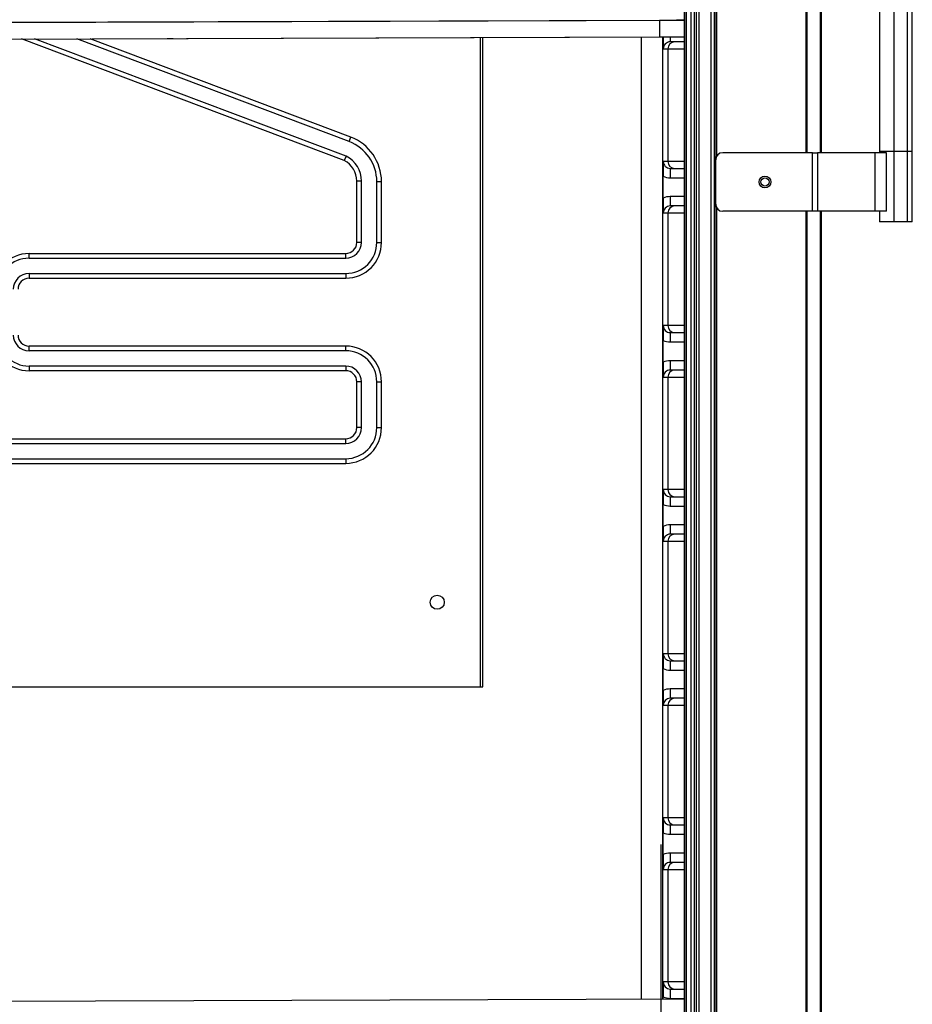
# Model space of a CAD drawing. Units: millimetres. Extents: x 2066 to 13571, y 7116 to 14546.
# Drawn here: x 10198 to 10578, y 11784 to 12203 of the extents above; entities that cross this region are included whole.
import ezdxf

# ---------------------------------------------------------------- set-up
doc = ezdxf.new("R2010")
doc.units = ezdxf.units.MM
doc.layers.add('ACOTA', color=50, linetype='Continuous')

msp = doc.modelspace()

# ---------------------------------------------------------------- linework, layer by layer
at = {"color": 7}
for p, q in [((10493.96, 13174.66), (10493.96, 11368.36)), ((10481.03, 13162.97), (10481.03, 11383.86)), ((10481.73, 13163.67), (10481.73, 11383.16)), ((10483.73, 13163.67), (10483.73, 11383.16)), ((10485.23, 13162.17), (10485.23, 11384.66)), ((10486.1, 13163.09), (10486.1, 11383.74)), ((10486.1, 13162.96), (10486.1, 11383.87)), ((10487.21, 13164.34), (10487.21, 11382.5)), ((10492.22, 13164.2), (10492.22, 11382.64)), ((10493.71, 13165.51), (10493.71, 11381.32)), ((10480.92, 13145.32), (10480.92, 11401.51)), ((10533.36, 12146.76), (10533.36, 12396.26)), ((10539.37, 12396.26), (10539.37, 12146.76)), ((10564.18, 12395.76), (10564.18, 12147.26)), ((10570.41, 12147.26), (10570.41, 12395.76)), ((10576.09, 12147.26), (10576.09, 12395.76)), ((10578.19, 12147.26), (10578.19, 12395.76)), ((9839.01, 12201.08), (10480.92, 12203.27)), ((9839.07, 12201.08), (10480.92, 12203.27)), ((9839.13, 12201.08), (10480.92, 12203.27)), ((9839.19, 12201.08), (10480.92, 12203.27)), ((9839.25, 12201.08), (10480.92, 12203.27)), ((9839.31, 12201.08), (10480.92, 12203.27)), ((9839.37, 12201.08), (10480.92, 12203.27)), ((9839.43, 12201.08), (10480.92, 12203.27)), ((9839.49, 12201.08), (10480.92, 12203.27)), ((9839.56, 12201.08), (10480.92, 12203.27)), ((9839.62, 12201.08), (10480.92, 12203.27)), ((9839.68, 12201.08), (10480.92, 12203.27)), ((9839.74, 12201.08), (10480.92, 12203.27)), ((9839.8, 12201.08), (10480.92, 12203.27)), ((9839.86, 12201.08), (10480.92, 12203.27)), ((9839.92, 12201.08), (10480.92, 12203.27)), ((9839.98, 12201.08), (10480.92, 12203.27)), ((9840.04, 12201.08), (10480.92, 12203.27)), ((9840.11, 12201.08), (10480.92, 12203.27)), ((9840.17, 12201.08), (10480.92, 12203.27)), ((9840.23, 12201.08), (10480.92, 12203.27)), ((9840.29, 12201.08), (10480.92, 12203.27)), ((9840.35, 12201.08), (10480.92, 12203.27)), ((9840.41, 12201.08), (10480.92, 12203.27)), ((9840.47, 12201.08), (10480.92, 12203.27)), ((9840.53, 12201.08), (10480.92, 12203.27)), ((9840.59, 12201.08), (10480.92, 12203.27)), ((9840.66, 12201.08), (10480.92, 12203.27)), ((9840.72, 12201.08), (10480.92, 12203.27)), ((9840.78, 12201.08), (10480.92, 12203.27)), ((9840.84, 12201.08), (10480.92, 12203.27)), ((9840.9, 12201.08), (10480.92, 12203.27)), ((9840.96, 12201.08), (10480.92, 12203.27)), ((9841.02, 12201.08), (10480.92, 12203.27)), ((9841.08, 12201.08), (10480.92, 12203.27)), ((9841.14, 12201.08), (10480.92, 12203.27)), ((10470.44, 12203.19), (9850.45, 12201.07)), ((10203.6, 12202.28), (10203.49, 12202.32)), ((10209.21, 12202.3), (10209.1, 12202.34)), ((10395.11, 12202.93), (10395.11, 12202.97)), ((10471.97, 12203.19), (10471.97, 12203.23)), ((9850.47, 12194.07), (10470.46, 12196.19)), ((9852.75, 12194.07), (10472.74, 12196.19)), ((10335.97, 12143.37), (10198.3, 12195.25)), ((10336.77, 12145.21), (10203.92, 12195.27)), ((10338.06, 12151.49), (10221.99, 12195.33)), ((10338.77, 12153.36), (10227.6, 12195.35)), ((10260.47, 12195.47), (10262.72, 12195.47)), ((10262.72, 12195.47), (10262.96, 12195.48)), ((10395.11, 11918.99), (10395.11, 12195.92)), ((10476.95, 12194.03), (10474.99, 12194.03)), ((10480.92, 12194.03), (10476.95, 12194.03)), ((10471.99, 12191.03), (10473.95, 12191.03)), ((10473.95, 12191.03), (10473.95, 12143.03)), ((10338.06, 12151.49), (10338.77, 12153.36)), ((10535.6, 12146.76), (10497.36, 12146.76)), ((10535.6, 12121.76), (10535.6, 12146.76)), ((10535.6, 12146.76), (10537.73, 12146.76)), ((10537.73, 12146.76), (10537.73, 12121.76)), ((10562.41, 12146.76), (10537.73, 12146.76)), ((10562.41, 12121.76), (10562.41, 12146.76)), ((10567.13, 12146.76), (10562.41, 12146.76)), ((10564.18, 12147.26), (10564.18, 12146.76)), ((10570.41, 12147.26), (10564.18, 12147.26)), ((10567.13, 12121.76), (10567.13, 12146.76)), ((10576.09, 12147.26), (10570.41, 12147.26)), ((10570.41, 12117.26), (10570.41, 12147.26)), ((10578.19, 12147.26), (10576.09, 12147.26)), ((10576.09, 12117.26), (10576.09, 12147.26)), ((10578.19, 12117.26), (10578.19, 12147.26)), ((10336.77, 12145.21), (10335.97, 12143.37)), ((10473.95, 12143.03), (10471.99, 12143.03)), ((10494.36, 12124.76), (10494.36, 12143.76)), ((10474.99, 12140.03), (10476.95, 12140.03)), ((10476.95, 12140.03), (10480.92, 12140.03)), ((10343.36, 12134.65), (10341.36, 12134.65)), ((10341.36, 12108.49), (10341.36, 12134.65)), ((10343.36, 12108.49), (10343.36, 12134.65)), ((10349.86, 12108.49), (10349.86, 12134.41)), ((10349.86, 12134.41), (10351.86, 12134.41)), ((10351.86, 12108.49), (10351.86, 12134.41)), ((10471.97, 12127.36), (10471.97, 12136.71)), ((10471.99, 12121.03), (10473.95, 12121.03)), ((10473.95, 12121.03), (10473.95, 12073.03)), ((10476.95, 12124.03), (10474.99, 12124.03)), ((10480.92, 12124.03), (10476.95, 12124.03)), ((10535.6, 12121.76), (10497.36, 12121.76)), ((10533.36, 11368.36), (10533.36, 12121.76)), ((10537.73, 12121.76), (10535.6, 12121.76)), ((10562.41, 12121.76), (10537.73, 12121.76)), ((10539.37, 12121.76), (10539.37, 11306.75)), ((10567.13, 12121.76), (10562.41, 12121.76)), ((10564.18, 12121.76), (10564.18, 12117.26)), ((10570.41, 12117.26), (10564.18, 12117.26)), ((10576.09, 12117.26), (10570.41, 12117.26)), ((10578.19, 12117.26), (10576.09, 12117.26)), ((10343.36, 12108.49), (10341.36, 12108.49)), ((10349.86, 12108.49), (10351.86, 12108.49)), ((10201.61, 12101.74), (10201.61, 12103.74)), ((10201.61, 12103.74), (10336.61, 12103.74)), ((10201.61, 12101.74), (10336.61, 12101.74)), ((10336.61, 12101.74), (10336.61, 12103.74)), ((10201.61, 12095.24), (10336.61, 12095.24)), ((10201.61, 12095.24), (10201.61, 12093.24)), ((10201.61, 12093.24), (10336.61, 12093.24)), ((10336.61, 12095.24), (10336.61, 12093.24)), ((10473.95, 12073.03), (10471.99, 12073.03)), ((10471.97, 12057.36), (10471.97, 12066.71)), ((10474.99, 12070.03), (10476.95, 12070.03)), ((10476.95, 12070.03), (10480.92, 12070.03)), ((10201.61, 12062.24), (10201.61, 12064.24)), ((10336.61, 12064.24), (10201.61, 12064.24)), ((10336.61, 12062.24), (10201.61, 12062.24)), ((10336.61, 12062.24), (10336.61, 12064.24)), ((10336.61, 12055.74), (10201.61, 12055.74)), ((10201.61, 12055.74), (10201.61, 12053.74)), ((10336.61, 12053.74), (10201.61, 12053.74)), ((10336.61, 12055.74), (10336.61, 12053.74)), ((10476.95, 12054.03), (10474.99, 12054.03)), ((10480.92, 12054.03), (10476.95, 12054.03)), ((10471.99, 12051.03), (10473.95, 12051.03)), ((10473.95, 12051.03), (10473.95, 12003.03)), ((10343.36, 12048.99), (10341.36, 12048.99)), ((10341.36, 12029.49), (10341.36, 12048.99)), ((10343.36, 12029.49), (10343.36, 12048.99)), ((10349.86, 12029.49), (10349.86, 12048.99)), ((10349.86, 12048.99), (10351.86, 12048.99)), ((10351.86, 12029.49), (10351.86, 12048.99)), ((10343.36, 12029.49), (10341.36, 12029.49)), ((10349.86, 12029.49), (10351.86, 12029.49)), ((10039, 12024.74), (10336.61, 12024.74)), ((10336.61, 12022.74), (10336.61, 12024.74)), ((10039, 12022.74), (10336.61, 12022.74)), ((10039, 12016.24), (10336.61, 12016.24)), ((10336.61, 12016.24), (10336.61, 12014.24)), ((10039, 12014.24), (10336.61, 12014.24)), ((10473.95, 12003.03), (10471.99, 12003.03)), ((10474.99, 12000.03), (10476.95, 12000.03)), ((10476.95, 12000.03), (10480.92, 12000.03)), ((10471.97, 11987.36), (10471.97, 11996.71)), ((10476.95, 11984.03), (10474.99, 11984.03)), ((10480.92, 11984.03), (10476.95, 11984.03)), ((10471.99, 11981.03), (10473.95, 11981.03)), ((10473.95, 11981.03), (10473.95, 11933.03)), ((10473.95, 11933.03), (10471.99, 11933.03)), ((10474.99, 11930.03), (10476.95, 11930.03)), ((10476.95, 11930.03), (10480.92, 11930.03)), ((10471.97, 11917.36), (10471.97, 11926.71)), ((9929.11, 11918.99), (10394.11, 11918.99)), ((10394.11, 11918.99), (10395.11, 11918.99)), ((10471.99, 11911.03), (10473.95, 11911.03)), ((10473.95, 11911.03), (10473.95, 11863.03)), ((10476.95, 11914.03), (10474.99, 11914.03)), ((10480.92, 11914.03), (10476.95, 11914.03)), ((10473.95, 11863.03), (10471.99, 11863.03)), ((10471.97, 11847.36), (10471.97, 11856.71)), ((10474.99, 11860.03), (10476.95, 11860.03)), ((10476.95, 11860.03), (10480.92, 11860.03)), ((10476.95, 11844.03), (10474.99, 11844.03)), ((10480.92, 11844.03), (10476.95, 11844.03)), ((10471.99, 11841.03), (10473.95, 11841.03)), ((10473.95, 11841.03), (10473.95, 11793.03)), ((10473.95, 11793.03), (10471.99, 11793.03)), ((10474.99, 11790.03), (10476.95, 11790.03)), ((10476.95, 11790.03), (10480.92, 11790.03)), ((10480.92, 11785.67), (9839, 11783.48)), ((10471.97, 11785.64), (10471.97, 11786.71))]:
    msp.add_line(p, q, dxfattribs=at)
at = {"color": 8}
for p, q in [((10494.66, 12397.95), (10494.66, 12145.07)), ((10532.76, 12396.26), (10532.76, 12146.76)), ((10538.86, 12396.26), (10538.86, 12146.76)), ((10394.11, 12202.93), (10394.11, 12202.97)), ((10462.61, 12203.2), (10462.61, 12203.16)), ((10471.81, 12203.19), (10471.81, 12203.23)), ((10394.11, 11918.99), (10394.11, 12195.92)), ((10462.61, 12196.15), (10462.61, 11785.61)), ((10471.81, 11785.64), (10471.81, 12196.18)), ((10473.95, 12191.03), (10480.92, 12191.03)), ((10480.92, 12143.03), (10473.95, 12143.03)), ((10474.97, 12136.03), (10480.92, 12136.03)), ((10480.92, 12128.03), (10474.97, 12128.03)), ((10473.95, 12121.03), (10480.92, 12121.03)), ((10494.66, 12123.45), (10494.66, 11368.36)), ((10532.76, 12121.76), (10532.76, 11368.36)), ((10538.86, 12121.76), (10538.86, 11306.75)), ((10480.92, 12073.03), (10473.95, 12073.03)), ((10474.97, 12066.03), (10480.92, 12066.03)), ((10480.92, 12058.03), (10474.97, 12058.03)), ((10473.95, 12051.03), (10480.92, 12051.03)), ((10480.92, 12003.03), (10473.95, 12003.03)), ((10474.97, 11996.03), (10480.92, 11996.03)), ((10480.92, 11988.03), (10474.97, 11988.03)), ((10473.95, 11981.03), (10480.92, 11981.03)), ((10480.92, 11933.03), (10473.95, 11933.03)), ((10474.97, 11926.03), (10480.92, 11926.03)), ((10480.92, 11918.03), (10474.97, 11918.03)), ((10473.95, 11911.03), (10480.92, 11911.03)), ((10480.92, 11863.03), (10473.95, 11863.03)), ((10474.97, 11856.03), (10480.92, 11856.03)), ((10480.92, 11848.03), (10474.97, 11848.03)), ((10473.95, 11841.03), (10480.92, 11841.03)), ((10480.92, 11793.03), (10473.95, 11793.03)), ((10474.97, 11786.03), (10480.92, 11786.03))]:
    msp.add_line(p, q, dxfattribs=at)
at = {"color": 7}
for centre, radius in [((10515.36, 12134.26), 2.5), ((10515.36, 12134.26), 1.75), ((10375.61, 11954.99), 3)]:
    msp.add_circle(centre, radius, dxfattribs=at)
at = {"color": 8}
for centre, radius, start, end in [((10746.77, 12200.63), 276.35, 179.4697, 180.9211), ((10581.43, 12195.87), 106.46, 179.8423, 180.9875)]:
    msp.add_arc(centre, radius, start, end, dxfattribs=at)
at = {"color": 7}
for centre, radius, start, end in [((10474.99, 12191.03), 3, 90, 180.0008), ((10476.95, 12191.03), 3, 90.0008, 180), ((10331.61, 12134.41), 18.25, 360, 69.3059), ((10331.61, 12134.41), 20.25, 360, 69.3059), ((10497.36, 12143.76), 3, 90, 180), ((10331.61, 12134.65), 9.75, 0, 63.4587), ((10331.61, 12134.65), 11.75, 0, 63.9841), ((10474.99, 12143.03), 3, 179.999, 270.0001), ((10476.95, 12143.03), 3, 179.9998, 269.9993), ((10704.44, 12137.03), 229.48, 179.2505, 180.2492), ((10474.97, 12143.03), 7, 244.6225, 270.0004), ((10474.97, 12121.03), 7, 90.0001, 115.3775), ((10704.45, 12127.03), 229.48, 179.7508, 180.7495), ((10474.99, 12121.03), 3, 89.9999, 180.0008), ((10476.95, 12121.03), 3, 90.0007, 180), ((10497.36, 12124.76), 3, 180, 270), ((10336.61, 12108.49), 6.75, 270, 0), ((10336.61, 12108.49), 13.25, 270, 360), ((10336.61, 12108.49), 15.25, 270, 360), ((10336.61, 12108.49), 4.75, 270, 0), ((10201.61, 12088.49), 15.25, 90, 180), ((10201.61, 12088.49), 13.25, 90, 180), ((10201.61, 12088.49), 6.75, 90, 180), ((10201.61, 12088.49), 4.75, 90, 180), ((10474.99, 12073.03), 3, 179.9993, 270), ((10476.95, 12073.03), 3, 180.0001, 269.9992), ((10201.61, 12068.99), 15.25, 180, 270), ((10201.61, 12068.99), 13.25, 180, 270), ((10201.61, 12068.99), 6.75, 180, 270), ((10201.61, 12068.99), 4.75, 180, 270), ((10474.97, 12073.03), 7, 244.6232, 269.9995), ((10704.44, 12067.03), 229.48, 179.2505, 180.2492), ((10336.61, 12048.99), 15.25, 360, 90), ((10336.61, 12048.99), 13.25, 360, 90), ((10474.97, 12051.03), 7, 90.0003, 115.3771), ((10704.44, 12057.03), 229.48, 179.7508, 180.7495), ((10336.61, 12048.99), 6.75, 360, 90), ((10336.61, 12048.99), 4.75, 360, 90), ((10474.99, 12051.03), 3, 90, 180.0008), ((10476.95, 12051.03), 3, 90.0008, 179.9999), ((10336.61, 12029.49), 6.75, 270, 360), ((10336.61, 12029.49), 13.25, 270, 360), ((10336.61, 12029.49), 4.75, 270, 360), ((10336.61, 12029.49), 15.25, 270, 360), ((10474.99, 12003.03), 3, 179.9992, 270), ((10476.95, 12003.03), 3, 180, 269.9992), ((10704.44, 11997.03), 229.48, 179.2505, 180.2492), ((10474.97, 12003.03), 7, 244.623, 269.9998), ((10474.97, 11981.03), 7, 90.0002, 115.3771), ((10704.44, 11987.03), 229.48, 179.7508, 180.7495), ((10474.99, 11981.03), 3, 90, 180.0008), ((10476.95, 11981.03), 3, 90.0008, 180), ((10474.99, 11933.03), 3, 179.9993, 270), ((10476.95, 11933.03), 3, 180.0001, 269.9992), ((10704.44, 11927.03), 229.48, 179.2505, 180.2492), ((10474.97, 11933.03), 7, 244.6232, 269.9995), ((10474.97, 11911.03), 7, 90, 115.377), ((10704.44, 11917.03), 229.48, 179.7508, 180.7495), ((10474.99, 11911.03), 3, 90.0002, 180.0007), ((10476.95, 11911.03), 3, 90.001, 179.9999), ((10474.99, 11863.03), 3, 179.999, 270.0001), ((10476.95, 11863.03), 3, 179.9998, 269.9993), ((10474.97, 11863.03), 7, 244.623, 270), ((10704.44, 11857.03), 229.48, 179.2505, 180.2492), ((10474.97, 11841.03), 7, 90.0001, 115.3775), ((10704.45, 11847.03), 229.48, 179.7508, 180.7495), ((10474.99, 11841.03), 3, 89.9999, 180.0007), ((10476.95, 11841.03), 3, 90.0007, 179.9999), ((10474.99, 11793.03), 3, 179.9993, 270.0001), ((10476.95, 11793.03), 3, 180.0001, 269.9993), ((10704.45, 11787.03), 229.48, 179.2505, 180.2492), ((10474.97, 11793.03), 7, 244.6225, 269.9999)]:
    msp.add_arc(centre, radius, start, end, dxfattribs=at)
for points, knots in [([(10480.92, 12203.22), (10480.83, 12203.22), (10480.5, 12203.22), (10479.63, 12203.22), (10478.35, 12203.21), (10476.84, 12203.21), (10475.16, 12203.2), (10473.35, 12203.2), (10471.75, 12203.19), (10470.78, 12203.19), (10470.44, 12203.19)], [0, 0, 0, 0, 0.055517, 0.200043, 0.344562, 0.489083, 0.633599, 0.778118, 0.922636, 1, 1, 1, 1]), ([(10470.46, 12196.19), (10470.79, 12196.19), (10471.76, 12196.19), (10473.35, 12196.2), (10475.16, 12196.2), (10476.84, 12196.21), (10478.36, 12196.21), (10479.63, 12196.22), (10480.5, 12196.22), (10480.83, 12196.22), (10480.92, 12196.22)], [0, 0, 0, 0, 0.076087, 0.221126, 0.366285, 0.511446, 0.656608, 0.801764, 0.946926, 1, 1, 1, 1]), ([(10472.74, 12196.19), (10473.08, 12196.19), (10474.04, 12196.19), (10475.63, 12196.2), (10477.44, 12196.2), (10479.1, 12196.21), (10480.27, 12196.21), (10480.81, 12196.21), (10480.92, 12196.22)], [0, 0, 0, 0, 0.109286, 0.317613, 0.526115, 0.734619, 0.943122, 1, 1, 1, 1]), ([(10471.97, 12196.18), (10471.97, 12195.99), (10471.97, 12195.03), (10471.97, 12193.68), (10471.98, 12192.23), (10471.98, 12191.44), (10471.99, 12191.04), (10471.99, 12191.03)], [0, 0, 0, 0, 0.089767, 0.441749, 0.719443, 0.998062, 1, 1, 1, 1]), ([(10471.99, 12143.03), (10471.99, 12143.03), (10471.98, 12142.63), (10471.98, 12141.83), (10471.97, 12140.39), (10471.97, 12138.66), (10471.97, 12137.3), (10471.97, 12136.71)], [0, 0, 0, 0, 0.001639, 0.237296, 0.472171, 0.769881, 1, 1, 1, 1]), ([(10471.97, 12127.36), (10471.97, 12126.76), (10471.97, 12125.4), (10471.97, 12123.67), (10471.98, 12122.23), (10471.98, 12121.44), (10471.99, 12121.04), (10471.99, 12121.03)], [0, 0, 0, 0, 0.230119, 0.527828, 0.762703, 0.998361, 1, 1, 1, 1]), ([(10471.99, 12073.03), (10471.99, 12073.03), (10471.98, 12072.63), (10471.98, 12071.83), (10471.97, 12070.39), (10471.97, 12068.66), (10471.97, 12067.3), (10471.97, 12066.71)], [0, 0, 0, 0, 0.001638, 0.237296, 0.472172, 0.76988, 1, 1, 1, 1]), ([(10471.97, 12057.36), (10471.97, 12056.76), (10471.97, 12055.4), (10471.97, 12053.67), (10471.98, 12052.23), (10471.98, 12051.43), (10471.99, 12051.04), (10471.99, 12051.03)], [0, 0, 0, 0, 0.2301201, 0.5278284, 0.7627037, 0.9983617, 1, 1, 1, 1]), ([(10471.99, 12003.03), (10471.99, 12003.03), (10471.98, 12002.63), (10471.98, 12001.83), (10471.97, 12000.39), (10471.97, 11998.66), (10471.97, 11997.3), (10471.97, 11996.71)], [0, 0, 0, 0, 0.001639, 0.237296, 0.472172, 0.76988, 1, 1, 1, 1]), ([(10471.97, 11987.36), (10471.97, 11986.76), (10471.97, 11985.4), (10471.97, 11983.67), (10471.98, 11982.23), (10471.98, 11981.44), (10471.99, 11981.04), (10471.99, 11981.03)], [0, 0, 0, 0, 0.2301201, 0.5278284, 0.7627037, 0.9983614, 1, 1, 1, 1]), ([(10471.99, 11933.03), (10471.99, 11933.03), (10471.98, 11932.63), (10471.98, 11931.83), (10471.97, 11930.39), (10471.97, 11928.66), (10471.97, 11927.3), (10471.97, 11926.71)], [0, 0, 0, 0, 0.001638, 0.237296, 0.472172, 0.76988, 1, 1, 1, 1]), ([(10471.97, 11917.36), (10471.97, 11916.76), (10471.97, 11915.4), (10471.97, 11913.67), (10471.98, 11912.23), (10471.98, 11911.44), (10471.99, 11911.04), (10471.99, 11911.03)], [0, 0, 0, 0, 0.23012, 0.527828, 0.762704, 0.998361, 1, 1, 1, 1]), ([(10471.99, 11863.03), (10471.99, 11863.03), (10471.98, 11862.63), (10471.98, 11861.83), (10471.97, 11860.39), (10471.97, 11858.66), (10471.97, 11857.3), (10471.97, 11856.71)], [0, 0, 0, 0, 0.001639, 0.237296, 0.472171, 0.769879, 1, 1, 1, 1]), ([(10471.97, 11847.36), (10471.97, 11846.76), (10471.97, 11845.4), (10471.97, 11843.67), (10471.98, 11842.23), (10471.98, 11841.43), (10471.99, 11841.04), (10471.99, 11841.03)], [0, 0, 0, 0, 0.230119, 0.527828, 0.762704, 0.998362, 1, 1, 1, 1]), ([(10471.99, 11793.03), (10471.99, 11793.03), (10471.98, 11792.63), (10471.98, 11791.83), (10471.97, 11790.39), (10471.97, 11788.66), (10471.97, 11787.3), (10471.97, 11786.71)], [0, 0, 0, 0, 0.001638, 0.237297, 0.472172, 0.769881, 1, 1, 1, 1])]:
    msp.add_open_spline(points, degree=3, knots=knots, dxfattribs=at)
at = {"layer": 'ACOTA'}
msp.add_line((10470.99, 11851.64), (10470.99, 11455.74), dxfattribs=at)

doc.saveas('drawing.dxf')
